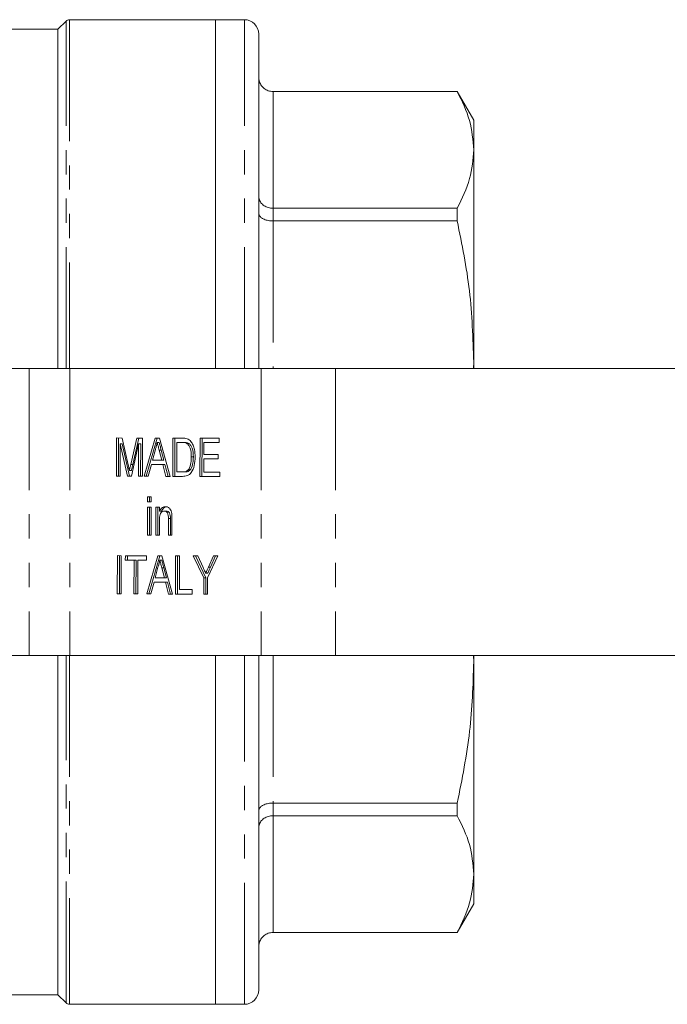
# Model space of a CAD drawing. Units: millimetres. Extents: x 127 to 280, y 85 to 263.
# Drawn here: x 170 to 204, y 85 to 136 of the extents above; entities that cross this region are included whole.
import ezdxf

# ---------------------------------------------------------------- set-up
doc = ezdxf.new("R2010")
doc.units = ezdxf.units.MM
doc.linetypes.add('PHANTOM', pattern=[12.7, 6.35, -1.27, 1.27, -1.27, 1.27, -1.27])

msp = doc.modelspace()

# ---------------------------------------------------------------- linework, layer by layer
at = {"color": 7, "linetype": 'Continuous', "lineweight": 15}
for p, q in [((172.203, 136.367), (171.776, 135.94)), ((180.026, 136.44), (172.379, 136.44)), ((181.526, 136.44), (180.026, 136.44)), ((180.026, 136.44), (180.026, 118.19)), ((171.776, 135.94), (165.506, 135.94)), ((171.776, 135.94), (171.776, 118.19)), ((182.276, 118.19), (182.276, 135.69)), ((192.66, 132.69), (183.026, 132.69)), ((183.026, 132.685), (192.66, 132.685)), ((193.526, 131.19), (192.66, 132.69)), ((192.66, 132.69), (192.66, 132.685)), ((193.526, 129.63), (193.526, 131.19)), ((193.526, 118.535), (193.526, 129.63)), ((192.66, 126.574), (183.026, 126.574)), ((192.66, 126.574), (192.66, 125.912)), ((183.026, 125.912), (192.66, 125.912)), ((193.526, 118.535), (193.505, 118.19)), ((193.526, 118.19), (193.526, 118.535)), ((170.276, 118.19), (169.276, 118.19)), ((172.397, 118.19), (170.276, 118.19)), ((182.408, 118.19), (172.397, 118.19)), ((186.297, 118.19), (182.408, 118.19)), ((205.274, 118.19), (186.297, 118.19)), ((174.835, 112.561), (174.838, 114.561)), ((174.838, 114.561), (175.138, 114.56)), ((174.941, 112.561), (174.944, 114.561)), ((175.138, 114.56), (175.452, 113.156)), ((175.585, 113.18), (175.9, 114.558)), ((175.692, 113.18), (176.006, 114.558)), ((175.9, 114.558), (176.198, 114.558)), ((176.198, 114.558), (176.195, 112.558)), ((176.292, 112.557), (176.856, 114.556)), ((176.398, 112.557), (176.962, 114.556)), ((176.856, 114.556), (177.081, 114.555)), ((177.081, 114.555), (177.64, 112.554)), ((177.791, 112.554), (177.793, 114.554)), ((177.793, 114.554), (178.277, 114.552)), ((177.897, 112.554), (177.899, 114.553)), ((179.205, 112.55), (179.207, 114.55)), ((179.207, 114.55), (180.205, 114.548)), ((179.311, 112.55), (179.313, 114.55)), ((180.205, 114.548), (180.204, 114.317)), ((175.037, 114.253), (175.035, 112.56)), ((175.41, 112.56), (175.037, 114.253)), ((175.143, 114.253), (175.037, 114.253)), ((175.516, 112.56), (175.143, 114.253)), ((175.998, 114.25), (175.618, 112.559)), ((175.996, 112.558), (175.998, 114.25)), ((176.104, 114.25), (175.998, 114.25)), ((176.102, 112.558), (176.104, 114.25)), ((176.871, 113.956), (176.725, 113.402)), ((177.074, 114.325), (176.968, 114.325)), ((177.177, 113.927), (177.071, 113.927)), ((177.208, 113.401), (177.071, 113.927)), ((177.314, 113.401), (177.177, 113.927)), ((177.992, 114.322), (177.99, 112.784)), ((178.279, 114.322), (177.992, 114.322)), ((178.098, 114.322), (177.992, 114.322)), ((178.385, 114.322), (178.098, 114.322)), ((178.385, 114.322), (178.279, 114.322)), ((178.619, 114.28), (178.513, 114.28)), ((179.407, 114.319), (179.406, 113.704)), ((180.204, 114.317), (179.407, 114.319)), ((179.513, 114.319), (179.407, 114.319)), ((180.204, 114.317), (179.513, 114.319)), ((176.725, 113.402), (177.208, 113.401)), ((177.314, 113.401), (177.208, 113.401)), ((178.859, 113.567), (178.753, 113.567)), ((179.406, 113.473), (179.405, 112.78)), ((179.406, 113.704), (180.149, 113.702)), ((180.149, 113.471), (179.406, 113.473)), ((179.512, 113.473), (179.406, 113.473)), ((180.149, 113.471), (179.512, 113.473)), ((180.149, 113.702), (180.149, 113.471)), ((175.622, 112.862), (175.516, 112.862)), ((175.692, 113.18), (175.585, 113.18)), ((176.665, 113.172), (176.503, 112.557)), ((177.268, 113.17), (176.665, 113.172)), ((176.771, 113.172), (176.665, 113.172)), ((177.374, 113.17), (176.771, 113.172)), ((177.428, 112.555), (177.268, 113.17)), ((177.374, 113.17), (177.268, 113.17)), ((177.534, 112.555), (177.374, 113.17)), ((178.722, 112.924), (178.616, 112.924)), ((175.035, 112.56), (174.835, 112.561)), ((174.941, 112.561), (174.835, 112.561)), ((175.035, 112.561), (174.941, 112.561)), ((175.618, 112.559), (175.41, 112.56)), ((175.516, 112.56), (175.41, 112.56)), ((175.618, 112.559), (175.516, 112.56)), ((176.195, 112.558), (175.996, 112.558)), ((176.102, 112.558), (175.996, 112.558)), ((176.195, 112.558), (176.102, 112.558)), ((176.503, 112.557), (176.292, 112.557)), ((176.398, 112.557), (176.292, 112.557)), ((176.504, 112.557), (176.398, 112.557)), ((177.64, 112.554), (177.428, 112.555)), ((177.534, 112.555), (177.428, 112.555)), ((177.64, 112.554), (177.534, 112.555)), ((178.297, 112.552), (177.791, 112.554)), ((177.897, 112.554), (177.791, 112.554)), ((178.299, 112.553), (177.897, 112.554)), ((177.99, 112.784), (178.282, 112.783)), ((178.388, 112.783), (178.282, 112.783)), ((180.238, 112.548), (179.205, 112.55)), ((179.311, 112.55), (179.205, 112.55)), ((180.238, 112.548), (179.311, 112.55)), ((179.405, 112.78), (180.239, 112.778)), ((180.239, 112.778), (180.238, 112.548)), ((176.466, 111.48), (176.647, 111.48)), ((176.466, 111.224), (176.466, 111.48)), ((176.572, 111.224), (176.572, 111.48)), ((176.647, 111.48), (176.647, 111.223)), ((176.463, 109.48), (176.465, 110.942)), ((176.465, 110.942), (176.646, 110.941)), ((176.647, 111.223), (176.466, 111.224)), ((176.572, 111.224), (176.466, 111.224)), ((176.569, 109.48), (176.571, 110.941)), ((176.647, 111.223), (176.572, 111.224)), ((176.646, 110.941), (176.645, 109.48)), ((176.899, 109.479), (176.9, 110.94)), ((176.9, 110.94), (177.082, 110.94)), ((177.005, 109.479), (177.006, 110.94)), ((177.082, 110.94), (177.081, 110.736)), ((177.187, 110.736), (177.081, 110.736)), ((177.452, 110.734), (177.346, 110.734)), ((177.081, 110.262), (177.08, 109.478)), ((177.551, 109.477), (177.552, 110.35)), ((177.658, 110.35), (177.552, 110.35)), ((177.657, 109.477), (177.658, 110.35)), ((177.734, 110.371), (177.733, 109.477)), ((176.645, 109.48), (176.463, 109.48)), ((176.569, 109.48), (176.463, 109.48)), ((176.645, 109.48), (176.569, 109.48)), ((177.08, 109.478), (176.899, 109.479)), ((177.005, 109.479), (176.899, 109.479)), ((177.08, 109.479), (177.005, 109.479)), ((177.733, 109.477), (177.551, 109.477)), ((177.657, 109.477), (177.551, 109.477)), ((177.733, 109.477), (177.657, 109.477)), ((174.882, 106.407), (174.885, 108.407)), ((174.885, 108.407), (175.084, 108.406)), ((174.988, 106.407), (174.991, 108.407)), ((175.084, 108.406), (175.082, 106.406)), ((175.301, 108.175), (175.302, 108.406)), ((175.755, 108.174), (175.301, 108.175)), ((175.407, 108.175), (175.301, 108.175)), ((175.302, 108.406), (176.408, 108.403)), ((175.407, 108.175), (175.408, 108.406)), ((175.861, 108.174), (175.407, 108.175)), ((175.752, 106.405), (175.755, 108.174)), ((175.861, 108.174), (175.755, 108.174)), ((175.859, 106.405), (175.861, 108.174)), ((175.954, 108.174), (175.952, 106.404)), ((176.407, 108.172), (175.954, 108.174)), ((176.06, 108.174), (175.954, 108.174)), ((176.407, 108.173), (176.06, 108.174)), ((176.408, 108.403), (176.407, 108.172)), ((176.429, 106.403), (176.993, 108.402)), ((176.535, 106.403), (177.099, 108.402)), ((176.993, 108.402), (177.218, 108.401)), ((177.211, 108.171), (177.105, 108.171)), ((177.218, 108.401), (177.777, 106.4)), ((177.928, 106.399), (177.931, 108.399)), ((177.931, 108.399), (178.13, 108.399)), ((178.034, 106.399), (178.037, 108.399)), ((178.13, 108.399), (178.128, 106.63)), ((178.857, 108.397), (179.093, 108.397)), ((179.4, 107.243), (178.857, 108.397)), ((179.506, 107.243), (178.963, 108.397)), ((179.093, 108.397), (179.367, 107.785)), ((180.145, 108.394), (179.599, 107.243)), ((179.644, 107.807), (179.909, 108.395)), ((179.75, 107.807), (180.015, 108.394)), ((179.909, 108.395), (180.145, 108.394)), ((177.008, 107.802), (176.863, 107.248)), ((177.315, 107.773), (177.209, 107.773)), ((177.346, 107.247), (177.209, 107.773)), ((177.452, 107.247), (177.315, 107.773)), ((179.75, 107.807), (179.644, 107.807)), ((176.863, 107.248), (177.346, 107.247)), ((177.452, 107.247), (177.346, 107.247)), ((179.399, 106.396), (179.4, 107.243)), ((179.506, 107.243), (179.4, 107.243)), ((179.606, 107.487), (179.5, 107.487)), ((179.505, 106.396), (179.506, 107.243)), ((179.599, 107.243), (179.598, 106.395)), ((176.803, 107.018), (176.641, 106.403)), ((177.405, 107.016), (176.803, 107.018)), ((176.909, 107.018), (176.803, 107.018)), ((177.511, 107.016), (176.909, 107.018)), ((177.566, 106.4), (177.405, 107.016)), ((177.511, 107.016), (177.405, 107.016)), ((177.672, 106.4), (177.511, 107.016)), ((178.128, 106.63), (178.799, 106.628)), ((178.799, 106.628), (178.798, 106.397)), ((175.082, 106.406), (174.882, 106.407)), ((174.988, 106.407), (174.882, 106.407)), ((175.082, 106.407), (174.988, 106.407)), ((175.952, 106.404), (175.752, 106.405)), ((175.859, 106.405), (175.752, 106.405)), ((175.952, 106.405), (175.859, 106.405)), ((176.641, 106.403), (176.429, 106.403)), ((176.535, 106.403), (176.429, 106.403)), ((176.641, 106.403), (176.535, 106.403)), ((177.777, 106.4), (177.566, 106.4)), ((177.672, 106.4), (177.566, 106.4)), ((177.777, 106.4), (177.672, 106.4)), ((178.798, 106.397), (177.928, 106.399)), ((178.034, 106.399), (177.928, 106.399)), ((178.798, 106.398), (178.034, 106.399)), ((179.598, 106.395), (179.399, 106.396)), ((179.505, 106.396), (179.399, 106.396)), ((179.598, 106.396), (179.505, 106.396)), ((169.276, 103.19), (170.276, 103.19)), ((170.276, 103.19), (172.397, 103.19)), ((171.776, 103.19), (171.776, 85.44)), ((172.397, 103.19), (182.408, 103.19)), ((180.026, 103.19), (180.026, 84.94)), ((182.276, 103.19), (182.276, 85.69)), ((182.408, 103.19), (186.297, 103.19)), ((186.297, 103.19), (205.274, 103.19)), ((193.505, 103.19), (193.526, 102.845)), ((193.526, 102.845), (193.526, 103.19)), ((193.526, 91.75), (193.526, 102.845)), ((192.66, 95.468), (183.026, 95.468)), ((192.66, 95.468), (192.66, 94.806)), ((183.026, 94.806), (192.66, 94.806)), ((193.526, 90.19), (193.526, 91.75)), ((192.66, 88.69), (193.526, 90.19)), ((192.66, 88.695), (183.026, 88.695)), ((183.026, 88.69), (192.66, 88.69)), ((192.66, 88.695), (192.66, 88.69)), ((166.391, 85.44), (171.776, 85.44)), ((171.776, 85.44), (172.203, 85.013)), ((172.379, 84.94), (180.026, 84.94)), ((180.026, 84.94), (181.526, 84.94))]:
    msp.add_line(p, q, dxfattribs=at)
at = {"color": 8, "linetype": 'PHANTOM', "lineweight": 0}
for p, q in [((172.203, 118.19), (172.203, 136.367)), ((172.379, 136.44), (172.379, 118.19)), ((181.526, 118.19), (181.526, 136.44)), ((183.026, 132.69), (183.026, 132.685)), ((183.026, 132.685), (183.026, 126.574)), ((183.026, 126.574), (183.026, 125.912)), ((183.026, 125.912), (183.026, 118.19)), ((170.276, 118.19), (170.276, 103.19)), ((172.397, 118.19), (172.397, 103.19)), ((182.408, 118.19), (182.408, 103.19)), ((186.297, 118.19), (186.297, 103.19)), ((172.203, 85.013), (172.203, 103.19)), ((172.379, 103.19), (172.379, 84.94)), ((181.526, 84.94), (181.526, 103.19)), ((183.026, 103.19), (183.026, 95.468)), ((183.026, 95.468), (183.026, 94.806)), ((183.026, 94.806), (183.026, 88.695)), ((183.026, 88.695), (183.026, 88.69))]:
    msp.add_line(p, q, dxfattribs=at)
at = {"color": 7, "linetype": 'Continuous', "lineweight": 15}
for centre, radius, start, end in [((172.379, 136.19), 0.25, 90, 135), ((181.526, 135.69), 0.75, 0, 90), ((181.526, 85.69), 0.75, 270, 0), ((172.379, 85.19), 0.25, 225, 270)]:
    msp.add_arc(centre, radius, start, end, dxfattribs=at)
for points, knots in [([(183.026, 132.685), (182.943, 132.693), (182.776, 132.709), (182.554, 132.835), (182.383, 133.02), (182.294, 133.228), (182.276, 133.37), (182.276, 133.429), (182.276, 133.431)], [0, 0, 0, 0, 0.210137, 0.420219, 0.631922, 0.847077, 0.994522, 1, 1, 1, 1]), ([(192.66, 132.685), (192.907, 132.183), (193.404, 131.173), (193.485, 130.146), (193.526, 129.63)], [0, 0, 0, 0, 0.497431, 1, 1, 1, 1]), ([(193.526, 129.63), (193.487, 129.127), (193.409, 128.1), (192.913, 127.09), (192.66, 126.574)], [0, 0, 0, 0, 0.488779, 1, 1, 1, 1]), ([(183.026, 126.574), (182.943, 126.581), (182.776, 126.595), (182.554, 126.702), (182.383, 126.861), (182.294, 127.039), (182.276, 127.161), (182.276, 127.212), (182.276, 127.214)], [0, 0, 0, 0, 0.210137, 0.420219, 0.631923, 0.847078, 0.994523, 1, 1, 1, 1]), ([(183.026, 125.912), (182.943, 125.916), (182.776, 125.925), (182.554, 125.995), (182.383, 126.098), (182.294, 126.215), (182.276, 126.294), (182.276, 126.326), (182.276, 126.328)], [0, 0, 0, 0, 0.210137, 0.420219, 0.631923, 0.847078, 0.994523, 1, 1, 1, 1]), ([(192.66, 125.912), (192.907, 124.699), (193.404, 122.261), (193.485, 119.781), (193.526, 118.535)], [0, 0, 0, 0, 0.497431, 1, 1, 1, 1]), ([(178.277, 114.552), (178.324, 114.552), (178.408, 114.551), (178.49, 114.532), (178.527, 114.523)], [0, 0, 0, 0, 0.560175, 1, 1, 1, 1]), ([(178.527, 114.523), (178.568, 114.506), (178.643, 114.475), (178.705, 114.409), (178.732, 114.379)], [0, 0, 0, 0, 0.559849, 1, 1, 1, 1]), ([(178.732, 114.379), (178.774, 114.318), (178.857, 114.196), (178.937, 113.911), (178.947, 113.694), (178.952, 113.562)], [0, 0, 0, 0, 0.2797696, 0.5599289, 1, 1, 1, 1]), ([(176.968, 114.325), (176.954, 114.254), (176.93, 114.126), (176.889, 114.008), (176.871, 113.956)], [0, 0, 0, 0, 0.559914, 1, 1, 1, 1]), ([(177.071, 113.927), (177.052, 114.001), (177.017, 114.134), (176.983, 114.267), (176.968, 114.325)], [0, 0, 0, 0, 0.560003, 1, 1, 1, 1]), ([(177.177, 113.927), (177.158, 114.001), (177.124, 114.134), (177.089, 114.267), (177.074, 114.325)], [0, 0, 0, 0, 0.560001, 1, 1, 1, 1]), ([(178.513, 114.28), (178.47, 114.295), (178.393, 114.322), (178.314, 114.322), (178.279, 114.322)], [0, 0, 0, 0, 0.559253, 1, 1, 1, 1]), ([(178.619, 114.28), (178.576, 114.295), (178.499, 114.322), (178.42, 114.322), (178.385, 114.322)], [0, 0, 0, 0, 0.559257, 1, 1, 1, 1]), ([(178.753, 113.567), (178.747, 113.725), (178.738, 113.946), (178.625, 114.186), (178.55, 114.248), (178.513, 114.28)], [0, 0, 0, 0, 0.55915, 0.780042, 1, 1, 1, 1]), ([(178.859, 113.567), (178.853, 113.725), (178.844, 113.946), (178.732, 114.186), (178.656, 114.248), (178.619, 114.28)], [0, 0, 0, 0, 0.55915, 0.780039, 1, 1, 1, 1]), ([(178.952, 113.562), (178.945, 113.416), (178.93, 113.124), (178.786, 112.749), (178.542, 112.566), (178.379, 112.557), (178.297, 112.552)], [0, 0, 0, 0, 0.2808399, 0.5599516, 0.7790683, 1, 1, 1, 1]), ([(178.616, 112.924), (178.664, 113.035), (178.749, 113.233), (178.752, 113.464), (178.753, 113.567)], [0, 0, 0, 0, 0.557452, 1, 1, 1, 1]), ([(178.722, 112.924), (178.77, 113.035), (178.855, 113.233), (178.858, 113.464), (178.859, 113.567)], [0, 0, 0, 0, 0.557452, 1, 1, 1, 1]), ([(175.452, 113.156), (175.464, 113.101), (175.486, 113.003), (175.507, 112.905), (175.516, 112.862)], [0, 0, 0, 0, 0.560002, 1, 1, 1, 1]), ([(175.516, 112.862), (175.528, 112.922), (175.551, 113.028), (175.575, 113.133), (175.585, 113.18)], [0, 0, 0, 0, 0.559996, 1, 1, 1, 1]), ([(175.622, 112.862), (175.635, 112.922), (175.657, 113.028), (175.681, 113.133), (175.692, 113.18)], [0, 0, 0, 0, 0.559995, 1, 1, 1, 1]), ([(178.282, 112.783), (178.351, 112.783), (178.473, 112.783), (178.572, 112.881), (178.616, 112.924)], [0, 0, 0, 0, 0.561864, 1, 1, 1, 1]), ([(178.388, 112.783), (178.457, 112.783), (178.579, 112.783), (178.679, 112.881), (178.722, 112.924)], [0, 0, 0, 0, 0.561865, 1, 1, 1, 1]), ([(177.081, 110.736), (177.103, 110.775), (177.145, 110.852), (177.253, 110.947), (177.342, 110.958), (177.396, 110.965)], [0, 0, 0, 0, 0.280553, 0.560815, 1, 1, 1, 1]), ([(177.346, 110.734), (177.315, 110.731), (177.255, 110.724), (177.172, 110.662), (177.086, 110.515), (177.083, 110.367), (177.081, 110.262)], [0, 0, 0, 0, 0.187271, 0.374363, 0.56054, 1, 1, 1, 1]), ([(177.187, 110.736), (177.209, 110.775), (177.251, 110.852), (177.359, 110.947), (177.448, 110.958), (177.502, 110.965)], [0, 0, 0, 0, 0.280556, 0.560814, 1, 1, 1, 1]), ([(177.552, 110.35), (177.552, 110.402), (177.552, 110.505), (177.515, 110.646), (177.432, 110.723), (177.374, 110.731), (177.346, 110.734)], [0, 0, 0, 0, 0.28168, 0.559785, 0.779586, 1, 1, 1, 1]), ([(177.396, 110.965), (177.439, 110.96), (177.523, 110.95), (177.632, 110.873), (177.699, 110.747), (177.716, 110.656), (177.725, 110.611)], [0, 0, 0, 0, 0.280217, 0.55997, 0.779636, 1, 1, 1, 1]), ([(177.658, 110.35), (177.658, 110.402), (177.658, 110.505), (177.621, 110.646), (177.538, 110.723), (177.481, 110.731), (177.452, 110.734)], [0, 0, 0, 0, 0.281679, 0.559785, 0.779584, 1, 1, 1, 1]), ([(177.725, 110.611), (177.728, 110.566), (177.734, 110.486), (177.734, 110.406), (177.734, 110.371)], [0, 0, 0, 0, 0.5597912, 1, 1, 1, 1]), ([(177.105, 108.171), (177.092, 108.099), (177.068, 107.972), (177.026, 107.854), (177.008, 107.802)], [0, 0, 0, 0, 0.5599146, 1, 1, 1, 1]), ([(177.209, 107.773), (177.19, 107.847), (177.155, 107.98), (177.121, 108.112), (177.105, 108.171)], [0, 0, 0, 0, 0.560002, 1, 1, 1, 1]), ([(177.315, 107.773), (177.296, 107.847), (177.261, 107.98), (177.227, 108.112), (177.211, 108.171)], [0, 0, 0, 0, 0.560001, 1, 1, 1, 1]), ([(179.367, 107.785), (179.392, 107.729), (179.436, 107.63), (179.481, 107.53), (179.5, 107.487)], [0, 0, 0, 0, 0.560001, 1, 1, 1, 1]), ([(179.5, 107.487), (179.527, 107.546), (179.575, 107.653), (179.623, 107.76), (179.644, 107.807)], [0, 0, 0, 0, 0.559998, 1, 1, 1, 1]), ([(179.606, 107.487), (179.633, 107.546), (179.681, 107.653), (179.729, 107.76), (179.75, 107.807)], [0, 0, 0, 0, 0.5599972, 1, 1, 1, 1]), ([(193.526, 102.845), (193.487, 101.633), (193.409, 99.153), (192.913, 96.715), (192.66, 95.468)], [0, 0, 0, 0, 0.488779, 1, 1, 1, 1]), ([(183.026, 95.468), (182.943, 95.464), (182.776, 95.455), (182.554, 95.385), (182.383, 95.282), (182.294, 95.165), (182.276, 95.086), (182.276, 95.054), (182.276, 95.052)], [0, 0, 0, 0, 0.210137, 0.420219, 0.631923, 0.847078, 0.994523, 1, 1, 1, 1]), ([(183.026, 94.806), (182.943, 94.799), (182.776, 94.785), (182.554, 94.678), (182.383, 94.519), (182.294, 94.341), (182.276, 94.219), (182.276, 94.168), (182.276, 94.166)], [0, 0, 0, 0, 0.210137, 0.420219, 0.631923, 0.847078, 0.994523, 1, 1, 1, 1]), ([(192.66, 94.806), (192.907, 94.304), (193.404, 93.294), (193.485, 92.267), (193.526, 91.75)], [0, 0, 0, 0, 0.497431, 1, 1, 1, 1]), ([(193.526, 91.75), (193.487, 91.248), (193.409, 90.221), (192.913, 89.211), (192.66, 88.695)], [0, 0, 0, 0, 0.488779, 1, 1, 1, 1]), ([(183.026, 88.695), (182.943, 88.687), (182.776, 88.671), (182.554, 88.545), (182.383, 88.36), (182.294, 88.152), (182.276, 88.01), (182.276, 87.951), (182.276, 87.949)], [0, 0, 0, 0, 0.210137, 0.420219, 0.631922, 0.847077, 0.994522, 1, 1, 1, 1])]:
    msp.add_open_spline(points, degree=3, knots=knots, dxfattribs=at)

doc.saveas('drawing.dxf')
